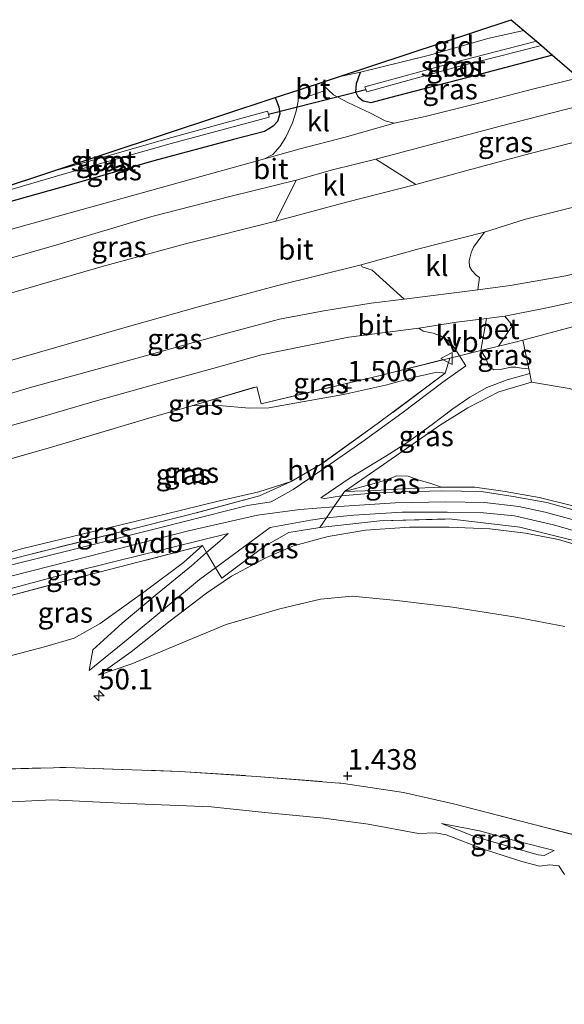
# Model space of a CAD drawing. Units: metres. Extents: x 209999 to 220008, y 501183 to 504728.
# Drawn here: x 210360 to 210427, y 504174 to 504295 of the extents above; entities that cross this region are included whole.
import ezdxf
from ezdxf.enums import TextEntityAlignment as Align

# ---------------------------------------------------------------- set-up
doc = ezdxf.new("R2010")
doc.units = ezdxf.units.M
doc.linetypes.add('IE-TERREINAFSCHEIDING', pattern=[10, 8, -2])
doc.layers.get('0').update_dxf_attribs({"lineweight": 25})
for name, color, linetype, lineweight in [('B-ME-AM-KILOMETR-S-B1', 7, 'Continuous', 18), ('B-ME-GW-KRUINLIJN-L-B1', 93, 'Continuous', 18), ('B-ME-GW-TEENLIJN-L-B1', 93, 'Continuous', 18), ('B-ME-IE-GRASLAND-GV-B6', 93, 'Continuous', 18), ('B-ME-IE-GRONDWERKLIJN-GROND_INGERICHT-GV-B6', 253, 'Continuous', 18), ('B-ME-IE-TERREINAFSCHEIDING-DOORGANG-L-B1', 8, 'IE-TERREINAFSCHEIDING-KUNSTMATIG-OPEN', 18), ('B-ME-IE-TERREINAFSCHEIDING-RASTERHEKWERK-L-B1', 8, 'IE-TERREINAFSCHEIDING', 18), ('B-ME-OB-WATERLIJN-L-B1', 133, 'OB-WATERLIJN', 18), ('B-ME-OG-WATER-GV-B6', 153, 'Continuous', 18), ('B-ME-VH-VERH_SOORT-BETON-OVERIG-GV-B6', 8, 'IE-TERREINAFSCHEIDING-NATUURLIJK-HOUTWAL', 18), ('B-ME-VH-VERH_SOORT-BITUMEN-GV-B6', 8, 'IE-TERREINAFSCHEIDING-NATUURLIJK-HOUTWAL', 18), ('B-ME-VH-VERH_SOORT-HALF_VERHARDING-GV-B6', 8, 'IE-TERREINAFSCHEIDING-NATUURLIJK-HOUTWAL', 18), ('B-ME-VH-VERH_SOORT-KLINKERS-GV-B6', 8, 'IE-TERREINAFSCHEIDING-NATUURLIJK-HOUTWAL', 18), ('B-ME-VW-MEUBILAIR_WEGMEUBILAIR-VERKEERSBORD-S-B1', 8, 'Continuous', 18)]:
    doc.layers.add(name, color=color, linetype=linetype, lineweight=lineweight)
for name, color, linetype in [('B-ME-GW-HOOGTEPUNT-S-B1', 10, 'Continuous'), ('B-ME-GW-INSTEEKWATERGANG-L-B1', 10, 'Continuous'), ('B-ME-KG-KADASTRAAL-OPNAMEDTMGRENS-L-B1', 10, 'Continuous'), ('B-ME-KW-DUIKER-L-B1', 10, 'Continuous')]:
    doc.layers.add(name, color=color, linetype=linetype)
doc.styles.add('NLCS-ISO', font='NLCS-ISO.TTF')
doc.linetypes.add('IE-TERREINAFSCHEIDING-KUNSTMATIG-OPEN', pattern='A,7,-1.5,[67,NLCS.SHX,S=0.75,R=0,X=0,Y=0],-1.5', length=10)
doc.linetypes.add('IE-TERREINAFSCHEIDING-NATUURLIJK-HOUTWAL', pattern='A,7,-1.5,[67,NLCS.SHX,S=0.75,R=45,X=0,Y=0],-1.5,7,-1.5,[70,NLCS.SHX,S=0.75,R=0,X=0,Y=0],-1.5', length=20)
doc.linetypes.add('OB-WATERLIJN', pattern='A,10,[32,NLCS.SHX,S=2,R=0,X=0,Y=0],-12', length=22)

# ---------------------------------------------------------------- blocks, each defined once
blk = doc.blocks.new('hecto')
for p, q in [((0, 0.625), (-0.625, 0)), ((0, -0.625), (0, 0.625)), ((-0.625, 0), (0.625, 0)), ((0.625, 0), (0, -0.625))]:
    blk.add_line(p, q)
blk = doc.blocks.new('hoogtepunt')
for p, q in [((-0.5, 0), (0.5, 0)), ((0, 0.5), (0, -0.5))]:
    blk.add_line(p, q)
blk = doc.blocks.new('verkeersbord')
for p, q in [((0, 0.75), (-0.75, -0.625)), ((0.75, -0.625), (0, 0.75)), ((-0.75, -0.625), (0.75, -0.625))]:
    blk.add_line(p, q)

msp = doc.modelspace()

# ---------------------------------------------------------------- linework, layer by layer
at = {"layer": 'B-ME-GW-INSTEEKWATERGANG-L-B1'}
for points in [[(210425.064, 504290.197, 1.539), (210415.649, 504287.702, 1.531), (210405.134, 504284.976, 1.582), (210402.854, 504284.365, 1.548), (210401.937, 504284.55, 1.531), (210401.357, 504285.005, 1.514), (210401.025, 504285.638, 1.506), (210401.122, 504286.703, 1.506), (210401.607, 504288.116, 1.598)], [(210391.16, 504284.982, 1.497), (210391.628, 504283.857, 1.455), (210391.739, 504283.003, 1.472), (210391.456, 504282.055, 1.489), (210390.9, 504281.486, 1.514), (210389.863, 504280.858, 1.531), (210386.062, 504279.853, 1.539), (210376.331, 504277.255, 1.472), (210367.088, 504274.619, 1.489), (210355.91, 504271.467, 1.472), (210348.902, 504269.442, 1.379)]]:
    msp.add_polyline3d(points, dxfattribs=at)
at = {"layer": 'B-ME-GW-KRUINLIJN-L-B1'}
for points in [[(210411.492, 504237.333, 4.079), (210410.089, 504237.819, 4.062), (210408.773, 504238.168, 4.053), (210407.436, 504238.655, 3.96), (210406.052, 504238.715, 3.935), (210404.672, 504238.177, 3.927), (210402.974, 504237.703, 3.91), (210399.628, 504236.786, 3.927)], [(210393.137, 504238.013, 3.976), (210389.173, 504236.747, 3.968), (210384.338, 504235.641, 3.959), (210377.688, 504234.012, 3.942), (210368.726, 504231.834, 3.951), (210360.286, 504229.809, 3.959), (210347.904, 504226.372, 4.051)], [(210398.345, 504234.905, 3.982), (210405.82, 504235.39, 4.083), (210412.015, 504235.518, 4.167), (210416.747, 504235.452, 4.184), (210420.966, 504234.958, 4.277), (210424.2, 504234.259, 4.319), (210430.793, 504232.482, 4.328), (210438.064, 504230.091, 4.387), (210447.423, 504226.569, 4.404), (210455.423, 504223.231, 4.379), (210462.415, 504219.838, 4.387), (210468.951, 504216.181, 4.362), (210474.813, 504212.428, 4.345), (210483.445, 504206.989, 4.328), (210491.188, 504202.056, 4.387), (210500.464, 504196.129, 4.395), (210508.3, 504191.269, 4.429), (210516.511, 504186.36, 4.387), (210519.801, 504184.313, 4.404), (210523.929, 504182.204, 4.36)], [(210347.941, 504223.485, 3.97), (210356.858, 504225.941, 4.004), (210368.272, 504228.817, 4.013), (210380.554, 504231.953, 4.029), (210388.995, 504233.877, 4.08), (210394.174, 504234.589, 4.097), (210398.345, 504234.905, 3.982)], [(210369.531, 504214.3, 2.031), (210373.554, 504217.152, 2.513), (210378.303, 504220.977, 3.23), (210382.76, 504224.357, 3.627), (210385.833, 504226.434, 3.931), (210390.088, 504228.689, 4.092), (210393.409, 504230.125, 4.126), (210397.648, 504231.262, 4.058), (210402.216, 504232.072, 4.041), (210407.585, 504232.409, 4.033), (210412.423, 504232.44, 4.05), (210417.405, 504232.235, 4.142), (210421.772, 504231.704, 4.252), (210425.797, 504230.922, 4.244), (210430.982, 504229.344, 4.218), (210437.351, 504227.071, 4.235), (210444.797, 504224.461, 4.294), (210450.57, 504221.992, 4.303), (210456.63, 504219.077, 4.286), (210463.188, 504215.713, 4.235), (210470.967, 504211.358, 4.244), (210483.185, 504204.412, 4.261)], [(210411.51, 504196.163, 0.748), (210415.434, 504194.597, 0.664), (210419.151, 504193.514, 0.579), (210423.31, 504192.33, 0.689), (210424.053, 504192.249, 0.689), (210425.281, 504192.855, 0.723)]]:
    msp.add_polyline3d(points, dxfattribs=at)
at = {"layer": 'B-ME-GW-TEENLIJN-L-B1'}
for points in [[(210380.984, 504247.257, 1.477), (210384.274, 504247.29, 1.434), (210387.966, 504246.991, 1.51), (210390.383, 504247.021, 1.561), (210393.575, 504247.579, 1.561), (210399.509, 504248.665, 1.561), (210404.668, 504249.802, 1.527), (210408.416, 504250.816, 1.527), (210410.938, 504251.385, 1.612), (210411.942, 504251.255, 1.62)], [(210422.531, 504250.165, 1.461), (210427.112, 504249.396, 1.275), (210431.893, 504248.078, 1.216), (210437.671, 504245.943, 1.275), (210444.666, 504242.825, 1.317), (210456.114, 504238.424, 1.334), (210466.378, 504234.15, 1.309), (210474.737, 504230.351, 1.241), (210482.832, 504225.758, 1.275), (210489.972, 504221.407, 1.419), (210497.509, 504216.413, 1.469), (210505.212, 504211.285, 1.452), (210511.785, 504207.298, 1.444), (210517.026, 504204.372, 1.545), (210522.684, 504201.55, 1.545), (210528.155, 504199.365, 1.486)], [(210382.265, 504230.186, 3.992), (210379.968, 504228.093, 3.68), (210375.277, 504224.569, 3.071), (210369.751, 504220.647, 2.565), (210366.567, 504218.857, 2.328), (210362.948, 504217.789, 2.134), (210358.474, 504216.61, 2.109), (210353.642, 504215.21, 2.159), (210348.717, 504213.766, 2.083)], [(210426.611, 504220.256, 1.964), (210420.579, 504221.412, 1.964), (210412.839, 504222.62, 1.964), (210406.036, 504223.444, 2.048), (210400.593, 504223.983, 2.04), (210396.724, 504223.622, 2.014), (210391.729, 504222.428, 2.099), (210385.172, 504220.496, 2.048), (210379.581, 504218.185, 2.057), (210373.634, 504215.701, 2.09), (210369.531, 504214.3, 2.031)], [(210425.281, 504192.855, 0.723), (210420.779, 504194.015, 0.773), (210416.144, 504195.248, 0.849), (210411.51, 504196.163, 0.748)]]:
    msp.add_polyline3d(points, dxfattribs=at)
at = {"layer": 'B-ME-IE-GRASLAND-GV-B6'}
for points in [[(210425.064, 504290.197, 1.539), (210415.649, 504287.702, 1.531), (210405.134, 504284.976, 1.582), (210402.854, 504284.365, 1.548), (210401.937, 504284.55, 1.531), (210401.357, 504285.005, 1.514), (210401.025, 504285.638, 1.506), (210401.122, 504286.703, 1.506), (210401.607, 504288.116, 1.598), (210410.019, 504290.185, 1.472), (210417.349, 504292.245, 1.472), (210421.577, 504293.195, 1.472), (210423.107, 504291.88, -0.014), (210413.169, 504289.323, -0.014), (210402.148, 504286.301, -0.014), (210402.261, 504286, -0.014), (210402.373, 504285.698, -0.014), (210413.123, 504288.668, -0.014), (210423.72, 504291.353, -0.014), (210425.064, 504290.197, 1.539)], [(210428.31, 504287.406, 1.629), (210422.816, 504286.046, 1.637), (210416.521, 504284.441, 1.629), (210409.505, 504282.664, 1.637), (210405.736, 504281.864, 1.629), (210404.624, 504282.164, 1.62), (210402.806, 504283.083, 1.578), (210400.064, 504284.385, 1.57), (210398.282, 504285.314, 1.57), (210397.017, 504286.515, 1.586), (210396.826, 504286.854, 1.578), (210398.898, 504287.539, 1.691), (210401.607, 504288.116, 1.598), (210401.122, 504286.703, 1.506), (210401.025, 504285.638, 1.506), (210401.357, 504285.005, 1.514), (210401.937, 504284.55, 1.531), (210402.854, 504284.365, 1.548), (210405.134, 504284.976, 1.582), (210415.649, 504287.702, 1.531), (210425.064, 504290.197, 1.539), (210428.31, 504287.406, 1.629)], [(210355.91, 504271.467, 1.472), (210367.088, 504274.619, 1.489), (210376.331, 504277.255, 1.472), (210386.062, 504279.853, 1.539), (210389.863, 504280.858, 1.531), (210390.9, 504281.486, 1.514), (210391.456, 504282.055, 1.489), (210391.739, 504283.003, 1.472), (210391.628, 504283.857, 1.455), (210391.16, 504284.982, 1.497), (210393.957, 504285.906, 1.578), (210394.061, 504285.584, 1.603), (210393.972, 504284.548, 1.612), (210393.723, 504283.335, 1.62), (210393.278, 504281.912, 1.629), (210392.452, 504280.167, 1.637), (210391.772, 504279.042, 1.646), (210390.87, 504278.025, 1.637), (210389.855, 504277.486, 1.654), (210387.671, 504276.87, 1.654), (210382.06, 504275.325, 1.654), (210374.314, 504273.185, 1.637), (210366.838, 504271.086, 1.646), (210359.079, 504268.923, 1.62)], [(210348.561, 504270.728, -0.014), (210365.817, 504275.801, -0.014), (210378.426, 504279.356, -0.014), (210390.438, 504282.578, -0.014), (210390.335, 504282.951, -0.014), (210390.232, 504283.324, -0.014), (210378.081, 504279.966, -0.014), (210369.025, 504277.362, -0.014), (210363.707, 504275.909, -0.014), (210391.16, 504284.982, 1.497), (210391.628, 504283.857, 1.455), (210391.739, 504283.003, 1.472), (210391.456, 504282.055, 1.489), (210390.9, 504281.486, 1.514), (210389.863, 504280.858, 1.531), (210386.062, 504279.853, 1.539), (210376.331, 504277.255, 1.472), (210367.088, 504274.619, 1.489), (210355.91, 504271.467, 1.472), (210348.902, 504269.442, 1.379), (210348.561, 504270.728, -0.014)], [(210435.233, 504281.454, 1.907), (210422.361, 504278.139, 1.907), (210414.613, 504276.078, 1.924), (210408.376, 504274.344, 1.924), (210403.456, 504277.457, 1.781), (210418.848, 504281.52, 1.646), (210431.393, 504284.756, 1.679), (210435.233, 504281.454, 1.907)], [(210350.781, 504263.047, 1.553), (210364.459, 504266.953, 1.738), (210376.055, 504270.447, 1.73), (210385.797, 504272.92, 1.738), (210393.733, 504274.9, 1.781), (210391.23, 504269.882, 1.89), (210380.206, 504267.112, 1.841), (210370.004, 504264.316, 1.782), (210359.339, 504261.24, 1.791), (210350.37, 504258.59, 1.748), (210350.781, 504263.047, 1.553)], [(210452.201, 504269.359, 1.36), (210447.375, 504268.173, 1.409), (210440.664, 504266.5, 1.443), (210433.57, 504264.835, 1.46), (210426.721, 504263.175, 1.477), (210419.909, 504261.992, 1.519), (210415.935, 504261.48, 1.522), (210416.145, 504262.954, 1.553), (210415.76, 504263.255, 1.57), (210415.233, 504263.814, 1.586), (210414.93, 504264.302, 1.603), (210414.883, 504265.01, 1.62), (210415.125, 504265.99, 1.654), (210415.414, 504266.704, 1.671), (210416.776, 504268.535, 1.73), (210421.78, 504270.123, 1.722), (210431.23, 504272.479, 1.73), (210442.573, 504275.143, 1.798), (210448.542, 504270.011, 1.384), (210452.201, 504269.359, 1.36)], [(210467.667, 504266.605, 1.375), (210455.466, 504263.838, 1.375), (210443.971, 504261.128, 1.375), (210432.698, 504258.322, 1.367), (210421.459, 504255.303, 1.452), (210420.516, 504255.049, 1.46), (210418.49, 504254.558, 1.487), (210420.206, 504257.089, 1.519), (210419.243, 504258.245, 1.544), (210424.38, 504259.282, 1.578), (210431.533, 504260.818, 1.536), (210450.234, 504265.17, 1.451), (210461.042, 504267.784, 1.434), (210467.667, 504266.605, 1.375)], [(210350.952, 504250.575, 1.613), (210359.947, 504253.144, 1.705), (210372.35, 504256.752, 1.73), (210381.906, 504259.431, 1.738), (210391.323, 504261.962, 1.747), (210401.687, 504264.54, 1.738), (210401.798, 504264.263, 1.688), (210403.044, 504263.852, 1.663), (210406.932, 504260.321, 1.528), (210402.906, 504259.83, 1.553), (210397.1, 504258.905, 1.545), (210391.708, 504257.887, 1.536), (210384.827, 504256.05, 1.553), (210374.118, 504253.059, 1.536), (210361.076, 504249.466, 1.511), (210350.841, 504246.368, 1.401), (210350.952, 504250.575, 1.613)], [(210351.031, 504242.672, 1.35), (210361.055, 504245.47, 1.443), (210369.154, 504247.837, 1.46), (210376.861, 504250.008, 1.51), (210383.545, 504251.838, 1.502), (210389.48, 504253.527, 1.527), (210394.701, 504254.584, 1.553), (210400.156, 504255.67, 1.527), (210408.746, 504256.786, 1.536), (210409.245, 504256.388, 1.511), (210410.482, 504256.15, 1.477), (210411.369, 504255.847, 1.503), (210412.308, 504255.272, 1.519), (210412.969, 504254.539, 1.545), (210413.693, 504253.395, 1.553), (210412.511, 504253.109, 1.569), (210403.83, 504250.946, 1.477), (210389.446, 504247.518, 1.578), (210388.903, 504249.609, 1.561), (210380.984, 504247.257, 1.477), (210375.419, 504245.662, 1.384), (210363.674, 504242.182, 1.358), (210349.164, 504238.061, 1.358), (210351.031, 504242.672, 1.35)], [(210421.459, 504255.303, 1.452), (210422.194, 504251.779, 1.458), (210421.294, 504251.89, 1.39), (210420.594, 504251.998, 1.416), (210419.99, 504251.999, 1.433), (210418.726, 504251.724, 1.475), (210417.917, 504251.688, 1.492), (210417.304, 504252.09, 1.492), (210416.943, 504253.084, 1.492), (210416.335, 504254.036, 1.517), (210418.49, 504254.558, 1.487), (210420.516, 504255.049, 1.46), (210421.459, 504255.303, 1.452)], [(210347.378, 504225.484, 4.026), (210359.849, 504228.755, 3.985), (210372.43, 504231.888, 3.951), (210380.706, 504233.97, 3.968), (210389.25, 504236.271, 3.976), (210393.137, 504238.013, 3.976), (210396.719, 504240.093, 3.681), (210403.643, 504245.049, 2.676), (210411.942, 504251.255, 1.62), (210412.511, 504253.109, 1.569), (210413.693, 504253.395, 1.553), (210414.469, 504252.169, 1.605), (210411.65, 504250.151, 1.74), (210406.671, 504246.391, 2.289), (210401.751, 504242.832, 2.965), (210396.943, 504239.476, 3.64), (210393.377, 504237.024, 4.003), (210390.673, 504235.509, 4.003), (210387.768, 504235.061, 4.012), (210377.522, 504232.442, 3.936), (210364.316, 504229.144, 3.953), (210356.134, 504227.135, 3.953), (210347.48, 504224.791, 3.953), (210347.378, 504225.484, 4.026)], [(210380.984, 504247.257, 1.477), (210388.903, 504249.609, 1.561), (210389.446, 504247.518, 1.578), (210403.83, 504250.946, 1.477), (210412.511, 504253.109, 1.569), (210411.942, 504251.255, 1.62), (210410.938, 504251.385, 1.612), (210408.416, 504250.816, 1.527), (210404.668, 504249.802, 1.527), (210399.509, 504248.665, 1.561), (210393.575, 504247.579, 1.561), (210390.383, 504247.021, 1.561), (210387.966, 504246.991, 1.51), (210384.274, 504247.29, 1.434), (210380.984, 504247.257, 1.477)], [(210349.164, 504238.061, 1.358), (210363.674, 504242.182, 1.358), (210375.419, 504245.662, 1.384), (210380.984, 504247.257, 1.477), (210384.274, 504247.29, 1.434), (210387.966, 504246.991, 1.51), (210390.383, 504247.021, 1.561), (210393.575, 504247.579, 1.561), (210399.509, 504248.665, 1.561), (210404.668, 504249.802, 1.527), (210408.416, 504250.816, 1.527), (210410.938, 504251.385, 1.612), (210411.942, 504251.255, 1.62), (210403.643, 504245.049, 2.676), (210396.719, 504240.093, 3.681), (210393.137, 504238.013, 3.976), (210389.173, 504236.747, 3.968), (210384.338, 504235.641, 3.959), (210377.688, 504234.012, 3.942), (210368.726, 504231.834, 3.951), (210360.286, 504229.809, 3.959), (210347.904, 504226.372, 4.051), (210349.164, 504238.061, 1.358)], [(210399.27, 504236.262, 3.942), (210397.235, 504235.941, 4.026), (210396.737, 504236.015, 4.035), (210400.315, 504238.478, 3.57), (210404.692, 504241.127, 2.979), (210407.393, 504242.834, 2.591), (210410.35, 504244.965, 2.185), (210412.895, 504246.883, 1.907), (210414.991, 504248.317, 1.772), (210417.067, 504249.495, 1.603), (210419.538, 504250.437, 1.493), (210422.311, 504251.22, 1.459), (210422.531, 504250.165, 1.461), (210418.503, 504248.967, 1.749), (210414.736, 504247.016, 2.086), (210411.276, 504244.852, 2.255), (210404.937, 504240.457, 3.108), (210399.628, 504236.786, 3.927), (210399.27, 504236.262, 3.942)], [(210427.403, 504235.056, 4.323), (210423.468, 504236.067, 4.34), (210419.291, 504236.804, 4.256), (210415.563, 504237.32, 4.171), (210411.492, 504237.333, 4.079), (210410.089, 504237.819, 4.062), (210408.773, 504238.168, 4.053), (210407.436, 504238.655, 3.96), (210406.052, 504238.715, 3.935), (210404.672, 504238.177, 3.927), (210402.974, 504237.703, 3.91), (210399.628, 504236.786, 3.927), (210404.937, 504240.457, 3.108), (210411.276, 504244.852, 2.255), (210414.736, 504247.016, 2.086), (210418.503, 504248.967, 1.749), (210422.531, 504250.165, 1.461), (210427.112, 504249.396, 1.275)], [(210403.423, 504236.914, 4.003), (210399.628, 504236.786, 3.927), (210402.974, 504237.703, 3.91), (210404.672, 504238.177, 3.927), (210406.052, 504238.715, 3.935), (210407.436, 504238.655, 3.96), (210408.773, 504238.168, 4.053), (210410.089, 504237.819, 4.062), (210411.492, 504237.333, 4.079), (210407.489, 504237.146, 4.079), (210403.423, 504236.914, 4.003)], [(210347.904, 504226.372, 4.051), (210360.286, 504229.809, 3.959), (210368.726, 504231.834, 3.951), (210377.688, 504234.012, 3.942), (210384.338, 504235.641, 3.959), (210389.173, 504236.747, 3.968), (210393.137, 504238.013, 3.976), (210389.25, 504236.271, 3.976), (210380.706, 504233.97, 3.968), (210372.43, 504231.888, 3.951), (210359.849, 504228.755, 3.985), (210347.378, 504225.484, 4.026), (210347.904, 504226.372, 4.051)], [(210430.401, 504233.757, 4.356), (210424.377, 504235.432, 4.204), (210420.277, 504236.158, 4.187), (210416.353, 504236.804, 4.153), (210411.567, 504236.867, 4.136), (210403.998, 504236.649, 4.018), (210399.27, 504236.262, 3.942), (210399.628, 504236.786, 3.927), (210403.423, 504236.914, 4.003), (210407.489, 504237.146, 4.079), (210411.492, 504237.333, 4.079), (210415.563, 504237.32, 4.171), (210419.291, 504236.804, 4.256), (210423.468, 504236.067, 4.34), (210427.403, 504235.056, 4.323)], [(210429.327, 504230.387, 4.223), (210421.068, 504232.412, 4.189), (210412.463, 504233.431, 4.079), (210403.956, 504233.208, 4.012), (210396.637, 504232.398, 4.054), (210397.42, 504233.547, 4.021), (210400.788, 504233.904, 4.06), (210406.696, 504234.25, 4.018), (210412.179, 504234.27, 4.212), (210416.652, 504234.164, 4.237), (210420.436, 504233.801, 4.288), (210425.204, 504232.711, 4.288), (210430.583, 504231.171, 4.313)], [(210358.474, 504216.61, 2.109), (210362.948, 504217.789, 2.134), (210366.567, 504218.857, 2.328), (210369.751, 504220.647, 2.565), (210375.277, 504224.569, 3.071), (210379.968, 504228.093, 3.68), (210382.265, 504230.186, 3.992), (210382.781, 504229.311, 3.964), (210380.938, 504227.687, 3.739), (210376.743, 504224.281, 3.249), (210372.435, 504220.672, 2.599), (210368.858, 504217.414, 2.185), (210368.397, 504214.885, 2.076), (210373.161, 504218.758, 2.599), (210377.797, 504222.595, 3.207), (210381.915, 504226.022, 3.672), (210383.872, 504227.462, 3.906), (210384.634, 504226.171, 3.865), (210389.823, 504230.075, 4.127), (210392.817, 504231.773, 4.093), (210396.637, 504232.398, 4.054), (210403.956, 504233.208, 4.012), (210412.463, 504233.431, 4.079), (210421.068, 504232.412, 4.189), (210429.327, 504230.387, 4.223)], [(210396.637, 504232.398, 4.054), (210392.817, 504231.773, 4.093), (210389.823, 504230.075, 4.127), (210384.634, 504226.171, 3.865), (210383.872, 504227.462, 3.906), (210386.665, 504229.518, 4.018), (210390.545, 504232.39, 4.102), (210395.464, 504233.277, 4.094), (210397.42, 504233.547, 4.021), (210396.637, 504232.398, 4.054)], [(210347.621, 504221.923, 3.97), (210357.656, 504224.595, 4.001), (210366.436, 504226.938, 3.984), (210375.194, 504229.102, 4.009), (210385.424, 504231.639, 3.984), (210384.372, 504230.713, 3.993), (210382.781, 504229.311, 3.964), (210382.265, 504230.186, 3.992), (210365.689, 504225.885, 4), (210357.275, 504223.667, 4), (210348.993, 504221.465, 4), (210347.621, 504221.923, 3.97)], [(210430.982, 504229.344, 4.218), (210425.797, 504230.922, 4.244), (210421.772, 504231.704, 4.252), (210417.405, 504232.235, 4.142), (210412.423, 504232.44, 4.05), (210407.585, 504232.409, 4.033), (210402.216, 504232.072, 4.041), (210397.648, 504231.262, 4.058), (210393.409, 504230.125, 4.126), (210390.088, 504228.689, 4.092), (210385.833, 504226.434, 3.931), (210382.76, 504224.357, 3.627), (210378.303, 504220.977, 3.23), (210373.554, 504217.152, 2.513), (210369.531, 504214.3, 2.031), (210373.634, 504215.701, 2.09), (210379.581, 504218.185, 2.057), (210385.172, 504220.496, 2.048), (210391.729, 504222.428, 2.099), (210396.724, 504223.622, 2.014), (210400.593, 504223.983, 2.04), (210406.036, 504223.444, 2.048), (210412.839, 504222.62, 1.964), (210420.579, 504221.412, 1.964), (210426.611, 504220.256, 1.964)], [(210426.611, 504220.256, 1.964), (210420.579, 504221.412, 1.964), (210412.839, 504222.62, 1.964), (210406.036, 504223.444, 2.048), (210400.593, 504223.983, 2.04), (210396.724, 504223.622, 2.014), (210391.729, 504222.428, 2.099), (210385.172, 504220.496, 2.048), (210379.581, 504218.185, 2.057), (210373.634, 504215.701, 2.09), (210369.531, 504214.3, 2.031), (210373.554, 504217.152, 2.513), (210378.303, 504220.977, 3.23), (210382.76, 504224.357, 3.627), (210385.833, 504226.434, 3.931), (210390.088, 504228.689, 4.092), (210393.409, 504230.125, 4.126), (210397.648, 504231.262, 4.058), (210402.216, 504232.072, 4.041), (210407.585, 504232.409, 4.033), (210412.423, 504232.44, 4.05), (210417.405, 504232.235, 4.142), (210421.772, 504231.704, 4.252), (210425.797, 504230.922, 4.244), (210430.982, 504229.344, 4.218)], [(210348.993, 504221.465, 4), (210357.275, 504223.667, 4), (210365.689, 504225.885, 4), (210382.265, 504230.186, 3.992), (210379.968, 504228.093, 3.68), (210375.277, 504224.569, 3.071), (210369.751, 504220.647, 2.565), (210366.567, 504218.857, 2.328), (210362.948, 504217.789, 2.134), (210358.474, 504216.61, 2.109), (210353.642, 504215.21, 2.159), (210348.717, 504213.766, 2.083), (210348.993, 504221.465, 4)], [(210535.969, 504153.595, 1.457), (210526.428, 504158.555, 1.448), (210515.129, 504164.09, 1.457), (210504.976, 504169.022, 1.482), (210492.329, 504174.64, 1.533), (210481.716, 504178.759, 1.676), (210474.95, 504181.219, 1.583), (210457.538, 504186.599, 1.55), (210445.065, 504190.019, 1.558), (210433.473, 504193.268, 1.457), (210422.79, 504196.052, 1.49), (210412.977, 504198.563, 1.507), (210406.838, 504199.951, 1.448), (210399.518, 504201.072, 1.406), (210388.89, 504201.927, 1.414), (210379.51, 504202.533, 1.321), (210365.539, 504203.023, 1.389), (210354.822, 504202.742, 1.431), (210347.473, 504202.154, 1.431), (210348.717, 504213.766, 2.083)], [(210347.473, 504202.154, 1.431), (210354.822, 504202.742, 1.431), (210365.539, 504203.023, 1.389), (210379.51, 504202.533, 1.321), (210388.89, 504201.927, 1.414), (210399.518, 504201.072, 1.406), (210406.838, 504199.951, 1.448), (210412.977, 504198.563, 1.507), (210422.79, 504196.052, 1.49), (210433.473, 504193.268, 1.457), (210445.065, 504190.019, 1.558), (210457.538, 504186.599, 1.55), (210474.95, 504181.219, 1.583), (210481.716, 504178.759, 1.676), (210492.329, 504174.64, 1.533), (210504.976, 504169.022, 1.482), (210515.129, 504164.09, 1.457), (210526.428, 504158.555, 1.448), (210535.969, 504153.595, 1.457)], [(210426.539, 504189.93, -0.25), (210425.84, 504190.959, -0.25), (210424.758, 504191.086, -0.25), (210423.512, 504190.93, -0.25), (210421.343, 504191.52, -0.25), (210416.786, 504192.994, -0.25), (210412.083, 504194.78, -0.25), (210410.774, 504195.009, -0.25), (210408.7, 504194.914, -0.25), (210402.554, 504196.057, -0.25), (210397.128, 504196.816, -0.25), (210389.882, 504197.503, -0.25), (210383.335, 504198.206, -0.25), (210372.219, 504198.633, -0.25), (210363.887, 504199.035, -0.25), (210356.389, 504198.676, -0.25), (210347.556, 504198.183, -0.25), (210347.473, 504202.154, 1.431)], [(210425.281, 504192.855, 0.723), (210420.779, 504194.015, 0.773), (210416.144, 504195.248, 0.849), (210411.51, 504196.163, 0.748), (210415.434, 504194.597, 0.664), (210419.151, 504193.514, 0.579), (210423.31, 504192.33, 0.689), (210424.053, 504192.249, 0.689), (210425.281, 504192.855, 0.723)], [(210425.281, 504192.855, 0.723), (210424.053, 504192.249, 0.689), (210423.31, 504192.33, 0.689), (210419.151, 504193.514, 0.579), (210415.434, 504194.597, 0.664), (210411.51, 504196.163, 0.748), (210416.144, 504195.248, 0.849), (210420.779, 504194.015, 0.773), (210425.281, 504192.855, 0.723)]]:
    msp.add_polyline3d(points, dxfattribs=at)
at = {"layer": 'B-ME-IE-GRONDWERKLIJN-GROND_INGERICHT-GV-B6'}
for points in [[(210421.577, 504293.195, 1.472), (210417.349, 504292.245, 1.472), (210410.019, 504290.185, 1.472), (210401.607, 504288.116, 1.598), (210398.898, 504287.539, 1.691), (210420.032, 504294.523, 1.37), (210421.577, 504293.195, 1.472)], [(210427.112, 504249.396, 1.275), (210422.531, 504250.165, 1.461), (210422.311, 504251.22, 1.459), (210422.194, 504251.779, 1.458), (210421.459, 504255.303, 1.452), (210432.698, 504258.322, 1.367)]]:
    msp.add_polyline3d(points, dxfattribs=at)
at = {"layer": 'B-ME-IE-TERREINAFSCHEIDING-DOORGANG-L-B1'}
for p, q in [((210416.335, 504254.036, 1.517), (210418.49, 504254.558, 1.487)), ((210418.49, 504254.558, 1.487), (210420.516, 504255.049, 1.46)), ((210421.459, 504255.303, 1.452), (210422.194, 504251.779, 1.458)), ((210412.511, 504253.109, 1.569), (210413.693, 504253.395, 1.553)), ((210413.693, 504253.395, 1.553), (210416.335, 504254.036, 1.517)), ((210422.194, 504251.779, 1.458), (210422.311, 504251.22, 1.459)), ((210422.311, 504251.22, 1.459), (210422.531, 504250.165, 1.461)), ((210382.265, 504230.186, 3.992), (210382.781, 504229.311, 3.964)), ((210382.781, 504229.311, 3.964), (210383.872, 504227.462, 3.906)), ((210383.872, 504227.462, 3.906), (210384.634, 504226.171, 3.865))]:
    msp.add_line(p, q, dxfattribs=at)
at = {"layer": 'B-ME-IE-TERREINAFSCHEIDING-RASTERHEKWERK-L-B1'}
for p, q in [((210398.898, 504287.539, 1.691), (210401.607, 504288.116, 1.598)), ((210420.516, 504255.049, 1.46), (210421.459, 504255.303, 1.452)), ((210412.511, 504253.109, 1.569), (210411.942, 504251.255, 1.62)), ((210399.27, 504236.262, 3.942), (210399.628, 504236.786, 3.927)), ((210398.345, 504234.905, 3.982), (210399.27, 504236.262, 3.942)), ((210397.42, 504233.547, 4.021), (210398.345, 504234.905, 3.982)), ((210396.637, 504232.398, 4.054), (210397.42, 504233.547, 4.021))]:
    msp.add_line(p, q, dxfattribs=at)
for points in [[(210401.607, 504288.116, 1.598), (210410.019, 504290.185, 1.472), (210417.349, 504292.245, 1.472), (210421.577, 504293.195, 1.472)], [(210421.459, 504255.303, 1.452), (210432.698, 504258.322, 1.367), (210443.971, 504261.128, 1.375), (210455.466, 504263.838, 1.375), (210467.667, 504266.605, 1.375)], [(210380.984, 504247.257, 1.477), (210388.903, 504249.609, 1.561), (210389.446, 504247.518, 1.578), (210403.83, 504250.946, 1.477), (210412.511, 504253.109, 1.569)], [(210411.942, 504251.255, 1.62), (210403.643, 504245.049, 2.676), (210396.719, 504240.093, 3.681), (210393.137, 504238.013, 3.976)], [(210399.628, 504236.786, 3.927), (210404.937, 504240.457, 3.108), (210411.276, 504244.852, 2.255), (210414.736, 504247.016, 2.086), (210418.503, 504248.967, 1.749), (210422.531, 504250.165, 1.461)], [(210349.164, 504238.061, 1.358), (210363.674, 504242.182, 1.358), (210375.419, 504245.662, 1.384), (210380.984, 504247.257, 1.477)], [(210393.137, 504238.013, 3.976), (210389.25, 504236.271, 3.976), (210380.706, 504233.97, 3.968), (210372.43, 504231.888, 3.951), (210359.849, 504228.755, 3.985), (210347.378, 504225.484, 4.026)], [(210411.492, 504237.333, 4.079), (210407.489, 504237.146, 4.079), (210403.423, 504236.914, 4.003), (210399.628, 504236.786, 3.927)], [(210527.889, 504182.591, 4.332), (210523.968, 504184.104, 4.374), (210520.516, 504185.903, 4.383), (210513.862, 504189.817, 4.374), (210506.975, 504194.089, 4.357), (210500.277, 504198.316, 4.366), (210489.819, 504204.848, 4.323), (210482.807, 504209.361, 4.264), (210472.395, 504215.98, 4.315), (210465.401, 504220.36, 4.323), (210461.819, 504222.201, 4.323), (210458.028, 504224.149, 4.323), (210454.361, 504225.708, 4.357), (210450.577, 504227.22, 4.332), (210446.765, 504228.774, 4.332), (210442.808, 504230.277, 4.34), (210438.887, 504231.675, 4.307), (210434.851, 504232.949, 4.34), (210431.291, 504233.922, 4.34), (210427.403, 504235.056, 4.323), (210423.468, 504236.067, 4.34), (210419.291, 504236.804, 4.256), (210415.563, 504237.32, 4.171), (210411.492, 504237.333, 4.079)], [(210396.637, 504232.398, 4.054), (210403.956, 504233.208, 4.012), (210412.463, 504233.431, 4.079), (210421.068, 504232.412, 4.189), (210429.327, 504230.387, 4.223), (210437.568, 504227.79, 4.274), (210445.638, 504224.879, 4.282), (210453.677, 504221.497, 4.307), (210461.285, 504217.863, 4.333), (210468.608, 504213.586, 4.274), (210475.901, 504208.975, 4.265), (210483.185, 504204.412, 4.261)], [(210384.634, 504226.171, 3.865), (210389.823, 504230.075, 4.127), (210392.817, 504231.773, 4.093), (210396.637, 504232.398, 4.054)], [(210348.993, 504221.465, 4), (210357.275, 504223.667, 4), (210365.689, 504225.885, 4), (210382.265, 504230.186, 3.992)], [(210347.473, 504202.154, 1.431), (210354.822, 504202.742, 1.431), (210365.539, 504203.023, 1.389), (210379.51, 504202.533, 1.321), (210388.89, 504201.927, 1.414), (210399.518, 504201.072, 1.406), (210406.838, 504199.951, 1.448), (210412.977, 504198.563, 1.507), (210422.79, 504196.052, 1.49), (210433.473, 504193.268, 1.457), (210445.065, 504190.019, 1.558), (210457.538, 504186.599, 1.55), (210474.95, 504181.219, 1.583), (210481.716, 504178.759, 1.676), (210492.329, 504174.64, 1.533), (210504.976, 504169.022, 1.482), (210515.129, 504164.09, 1.457), (210526.428, 504158.555, 1.448), (210535.969, 504153.595, 1.457), (210545.679, 504148.423, 1.457), (210551.898, 504145.044, 1.432)]]:
    msp.add_polyline3d(points, dxfattribs=at)
at = {"layer": 'B-ME-KG-KADASTRAAL-OPNAMEDTMGRENS-L-B1'}
for p, q in [((210421.577, 504293.195, 1.472), (210423.107, 504291.88, -0.014)), ((210423.107, 504291.88, -0.014), (210423.72, 504291.353, -0.014)), ((210423.72, 504291.353, -0.014), (210425.064, 504290.197, 1.539)), ((210425.064, 504290.197, 1.539), (210428.31, 504287.406, 1.629)), ((210396.826, 504286.854, 1.578), (210398.898, 504287.539, 1.691)), ((210391.16, 504284.982, 1.497), (210393.957, 504285.906, 1.578)), ((210393.957, 504285.906, 1.578), (210396.826, 504286.854, 1.578)), ((210363.707, 504275.909, -0.014), (210391.16, 504284.982, 1.497)), ((210348.522, 504270.89, -0.014), (210363.707, 504275.909, -0.014))]:
    msp.add_line(p, q, dxfattribs=at)
msp.add_polyline3d([(210398.898, 504287.539, 1.691), (210420.032, 504294.523, 1.37), (210421.577, 504293.195, 1.472)], dxfattribs=at)
at = {"layer": 'B-ME-KW-DUIKER-L-B1'}
msp.add_line((210390.335, 504282.951, -0.014), (210402.261, 504286, -0.014), dxfattribs=at)
at = {"layer": 'B-ME-OB-WATERLIJN-L-B1'}
msp.add_polyline3d([(210347.556, 504198.183, -0.25), (210356.389, 504198.676, -0.25), (210363.887, 504199.035, -0.25), (210372.219, 504198.633, -0.25), (210383.335, 504198.206, -0.25), (210389.882, 504197.503, -0.25), (210397.128, 504196.816, -0.25), (210402.554, 504196.057, -0.25), (210408.7, 504194.914, -0.25), (210410.774, 504195.009, -0.25), (210412.083, 504194.78, -0.25), (210416.786, 504192.994, -0.25), (210421.343, 504191.52, -0.25), (210423.512, 504190.93, -0.25), (210424.758, 504191.086, -0.25), (210425.84, 504190.959, -0.25), (210426.539, 504189.93, -0.25)], dxfattribs=at)
at = {"layer": 'B-ME-OG-WATER-GV-B6'}
for points in [[(210423.72, 504291.353, -0.014), (210413.123, 504288.668, -0.014), (210402.373, 504285.698, -0.014), (210402.261, 504286, -0.014), (210402.148, 504286.301, -0.014), (210413.169, 504289.323, -0.014), (210423.107, 504291.88, -0.014), (210423.72, 504291.353, -0.014)], [(210348.561, 504270.728, -0.014), (210348.522, 504270.89, -0.014), (210363.707, 504275.909, -0.014), (210369.025, 504277.362, -0.014), (210378.081, 504279.966, -0.014), (210390.232, 504283.324, -0.014), (210390.335, 504282.951, -0.014), (210390.438, 504282.578, -0.014), (210378.426, 504279.356, -0.014), (210365.817, 504275.801, -0.014), (210348.561, 504270.728, -0.014)], [(210344.759, 504151.936, -0.25), (210347.556, 504198.183, -0.25), (210356.389, 504198.676, -0.25), (210363.887, 504199.035, -0.25), (210372.219, 504198.633, -0.25), (210383.335, 504198.206, -0.25), (210389.882, 504197.503, -0.25), (210397.128, 504196.816, -0.25), (210402.554, 504196.057, -0.25), (210408.7, 504194.914, -0.25), (210410.774, 504195.009, -0.25), (210412.083, 504194.78, -0.25), (210416.786, 504192.994, -0.25), (210421.343, 504191.52, -0.25), (210423.512, 504190.93, -0.25), (210424.758, 504191.086, -0.25), (210425.84, 504190.959, -0.25), (210426.539, 504189.93, -0.25)]]:
    msp.add_polyline3d(points, dxfattribs=at)
at = {"layer": 'B-ME-VH-VERH_SOORT-BETON-OVERIG-GV-B6'}
msp.add_polyline3d([(210419.243, 504258.245, 1.544), (210420.206, 504257.089, 1.519), (210418.49, 504254.558, 1.487), (210416.335, 504254.036, 1.517), (210416.994, 504257.962, 1.541), (210419.243, 504258.245, 1.544)], dxfattribs=at)
at = {"layer": 'B-ME-VH-VERH_SOORT-BITUMEN-GV-B6'}
for points in [[(210350.705, 504266.332, 1.595), (210359.079, 504268.923, 1.62), (210366.838, 504271.086, 1.646), (210374.314, 504273.185, 1.637), (210382.06, 504275.325, 1.654), (210387.671, 504276.87, 1.654), (210389.855, 504277.486, 1.654), (210394.048, 504278.661, 1.705), (210399.729, 504280.167, 1.722), (210405.026, 504281.656, 1.637), (210405.736, 504281.864, 1.629), (210409.505, 504282.664, 1.637), (210416.521, 504284.441, 1.629), (210422.816, 504286.046, 1.637), (210428.31, 504287.406, 1.629)], [(210396.826, 504286.854, 1.578), (210397.017, 504286.515, 1.586), (210397.27, 504285.845, 1.595), (210394.36, 504284.848, 1.561), (210394.061, 504285.584, 1.603), (210393.957, 504285.906, 1.578), (210396.826, 504286.854, 1.578)], [(210431.393, 504284.756, 1.679), (210418.848, 504281.52, 1.646), (210403.456, 504277.457, 1.781), (210398.156, 504276.135, 1.84), (210393.733, 504274.9, 1.781), (210385.797, 504272.92, 1.738), (210376.055, 504270.447, 1.73), (210364.459, 504266.953, 1.738), (210350.781, 504263.047, 1.553), (210350.705, 504266.332, 1.595)], [(210350.37, 504258.59, 1.748), (210359.339, 504261.24, 1.791), (210370.004, 504264.316, 1.782), (210380.206, 504267.112, 1.841), (210391.23, 504269.882, 1.89), (210399.881, 504272.178, 1.924), (210408.376, 504274.344, 1.924), (210414.613, 504276.078, 1.924), (210422.361, 504278.139, 1.907), (210435.233, 504281.454, 1.907), (210442.573, 504275.143, 1.798), (210431.23, 504272.479, 1.73), (210421.78, 504270.123, 1.722), (210416.776, 504268.535, 1.73), (210408.743, 504266.5, 1.738), (210401.687, 504264.54, 1.738), (210391.323, 504261.962, 1.747), (210381.906, 504259.431, 1.738), (210372.35, 504256.752, 1.73), (210359.947, 504253.144, 1.705), (210350.952, 504250.575, 1.613), (210350.37, 504258.59, 1.748)], [(210350.841, 504246.368, 1.401), (210361.076, 504249.466, 1.511), (210374.118, 504253.059, 1.536), (210384.827, 504256.05, 1.553), (210391.708, 504257.887, 1.536), (210397.1, 504258.905, 1.545), (210402.906, 504259.83, 1.553), (210406.932, 504260.321, 1.528), (210415.935, 504261.48, 1.522), (210419.909, 504261.992, 1.519), (210426.721, 504263.175, 1.477)], [(210431.533, 504260.818, 1.536), (210424.38, 504259.282, 1.578), (210419.243, 504258.245, 1.544), (210416.994, 504257.962, 1.541), (210413.351, 504257.504, 1.536), (210408.746, 504256.786, 1.536), (210400.156, 504255.67, 1.527), (210394.701, 504254.584, 1.553), (210389.48, 504253.527, 1.527), (210383.545, 504251.838, 1.502), (210376.861, 504250.008, 1.51), (210369.154, 504247.837, 1.46), (210361.055, 504245.47, 1.443), (210351.031, 504242.672, 1.35), (210350.841, 504246.368, 1.401)]]:
    msp.add_polyline3d(points, dxfattribs=at)
at = {"layer": 'B-ME-VH-VERH_SOORT-HALF_VERHARDING-GV-B6'}
for points in [[(210356.134, 504227.135, 3.953), (210364.316, 504229.144, 3.953), (210377.522, 504232.442, 3.936), (210387.768, 504235.061, 4.012), (210390.673, 504235.509, 4.003), (210393.377, 504237.024, 4.003), (210396.943, 504239.476, 3.64), (210401.751, 504242.832, 2.965), (210406.671, 504246.391, 2.289), (210411.65, 504250.151, 1.74), (210414.469, 504252.169, 1.605), (210413.693, 504253.395, 1.553), (210416.335, 504254.036, 1.517), (210416.943, 504253.084, 1.492), (210417.304, 504252.09, 1.492), (210417.917, 504251.688, 1.492), (210418.726, 504251.724, 1.475), (210419.99, 504251.999, 1.433), (210420.594, 504251.998, 1.416), (210421.294, 504251.89, 1.39), (210422.194, 504251.779, 1.458), (210422.311, 504251.22, 1.459), (210419.538, 504250.437, 1.493), (210417.067, 504249.495, 1.603), (210414.991, 504248.317, 1.772), (210412.895, 504246.883, 1.907), (210410.35, 504244.965, 2.185), (210407.393, 504242.834, 2.591), (210404.692, 504241.127, 2.979), (210400.315, 504238.478, 3.57), (210396.737, 504236.015, 4.035), (210397.235, 504235.941, 4.026), (210399.27, 504236.262, 3.942), (210398.345, 504234.905, 3.982), (210397.42, 504233.547, 4.021), (210395.464, 504233.277, 4.094), (210390.545, 504232.39, 4.102), (210386.665, 504229.518, 4.018), (210383.872, 504227.462, 3.906), (210382.781, 504229.311, 3.964), (210384.372, 504230.713, 3.993), (210385.424, 504231.639, 3.984), (210375.194, 504229.102, 4.009), (210366.436, 504226.938, 3.984), (210357.656, 504224.595, 4.001)], [(210397.42, 504233.547, 4.021), (210398.345, 504234.905, 3.982), (210399.27, 504236.262, 3.942), (210403.998, 504236.649, 4.018), (210411.567, 504236.867, 4.136), (210416.353, 504236.804, 4.153), (210420.277, 504236.158, 4.187), (210424.377, 504235.432, 4.204), (210430.401, 504233.757, 4.356), (210438.917, 504231.157, 4.356), (210446.972, 504228.074, 4.364), (210455.273, 504224.678, 4.347), (210462.809, 504221.161, 4.364), (210467.877, 504218.238, 4.347), (210475.355, 504213.511, 4.322), (210483.846, 504208.115, 4.263), (210492.241, 504202.849, 4.313), (210502.862, 504196.1, 4.381), (210511.853, 504190.451, 4.356), (210519.91, 504185.561, 4.364), (210522.389, 504183.58, 4.373), (210523.929, 504182.204, 4.36), (210528.531, 504178.09, 4.322)], [(210527.272, 504176.057, 4.263), (210523.327, 504179.651, 4.33), (210520.209, 504182.001, 4.356), (210516.871, 504184.392, 4.389), (210511.905, 504187.542, 4.33), (210505.002, 504191.846, 4.373), (210496.973, 504196.793, 4.423), (210489.95, 504201.318, 4.381), (210480.9, 504207.12, 4.313), (210472.892, 504212.245, 4.288), (210465.575, 504216.642, 4.322), (210460.206, 504219.521, 4.364), (210452.89, 504223.11, 4.288), (210447.442, 504225.281, 4.33), (210442.164, 504227.366, 4.339), (210436.284, 504229.5, 4.313), (210430.583, 504231.171, 4.313), (210425.204, 504232.711, 4.288), (210420.436, 504233.801, 4.288), (210416.652, 504234.164, 4.237), (210412.179, 504234.27, 4.212), (210406.696, 504234.25, 4.018), (210400.788, 504233.904, 4.06), (210397.42, 504233.547, 4.021)], [(210383.872, 504227.462, 3.906), (210381.915, 504226.022, 3.672), (210377.797, 504222.595, 3.207), (210373.161, 504218.758, 2.599), (210368.397, 504214.885, 2.076), (210368.858, 504217.414, 2.185), (210372.435, 504220.672, 2.599), (210376.743, 504224.281, 3.249), (210380.938, 504227.687, 3.739), (210382.781, 504229.311, 3.964), (210383.872, 504227.462, 3.906)]]:
    msp.add_polyline3d(points, dxfattribs=at)
at = {"layer": 'B-ME-VH-VERH_SOORT-KLINKERS-GV-B6'}
for points in [[(210389.855, 504277.486, 1.654), (210390.87, 504278.025, 1.637), (210391.772, 504279.042, 1.646), (210392.452, 504280.167, 1.637), (210393.278, 504281.912, 1.629), (210393.723, 504283.335, 1.62), (210393.972, 504284.548, 1.612), (210394.061, 504285.584, 1.603), (210394.36, 504284.848, 1.561), (210397.27, 504285.845, 1.595), (210397.017, 504286.515, 1.586), (210398.282, 504285.314, 1.57), (210400.064, 504284.385, 1.57), (210402.806, 504283.083, 1.578), (210404.624, 504282.164, 1.62), (210405.736, 504281.864, 1.629), (210405.026, 504281.656, 1.637), (210399.729, 504280.167, 1.722), (210394.048, 504278.661, 1.705), (210389.855, 504277.486, 1.654)], [(210393.733, 504274.9, 1.781), (210398.156, 504276.135, 1.84), (210403.456, 504277.457, 1.781), (210408.376, 504274.344, 1.924), (210399.881, 504272.178, 1.924), (210391.23, 504269.882, 1.89), (210393.733, 504274.9, 1.781)], [(210401.687, 504264.54, 1.738), (210408.743, 504266.5, 1.738), (210416.776, 504268.535, 1.73), (210415.414, 504266.704, 1.671), (210415.125, 504265.99, 1.654), (210414.883, 504265.01, 1.62), (210414.93, 504264.302, 1.603), (210415.233, 504263.814, 1.586), (210415.76, 504263.255, 1.57), (210416.145, 504262.954, 1.553), (210415.935, 504261.48, 1.522), (210406.932, 504260.321, 1.528), (210403.044, 504263.852, 1.663), (210401.798, 504264.263, 1.688), (210401.687, 504264.54, 1.738)], [(210408.746, 504256.786, 1.536), (210413.351, 504257.504, 1.536), (210416.994, 504257.962, 1.541), (210416.335, 504254.036, 1.517), (210413.693, 504253.395, 1.553), (210412.969, 504254.539, 1.545), (210412.308, 504255.272, 1.519), (210411.369, 504255.847, 1.503), (210410.482, 504256.15, 1.477), (210409.245, 504256.388, 1.511), (210408.746, 504256.786, 1.536)]]:
    msp.add_polyline3d(points, dxfattribs=at)

# ---------------------------------------------------------------- block references
at = {"layer": 'B-ME-AM-KILOMETR-S-B1', "rotation": 90}
msp.add_blockref('hecto', (210369.608, 504211.794, 1.846), dxfattribs=at)
at = {"layer": 'B-ME-GW-HOOGTEPUNT-S-B1', "rotation": 90}
for p in [(210399.985, 504249.487, 1.506), (210399.985, 504249.487, 1.506), (210400.025, 504201.978, 1.438), (210400.025, 504201.978, 1.438)]:
    msp.add_blockref('hoogtepunt', p, dxfattribs=at)
at = {"layer": 'B-ME-VW-MEUBILAIR_WEGMEUBILAIR-VERKEERSBORD-S-B1', "rotation": 90}
msp.add_blockref('verkeersbord', (210412.17, 504253.063, 1.561), dxfattribs=at)

# ---------------------------------------------------------------- texts
at = {"layer": 'B-ME-AM-KILOMETR-S-B1', "ltscale": 0.2, "style": 'NLCS-ISO'}
msp.add_text('50.1', height=2.5, dxfattribs=at).set_placement((210369.608, 504211.794, 1.846), align=Align.BOTTOM_LEFT)
at = {"layer": 'B-ME-GW-HOOGTEPUNT-S-B1', "ltscale": 0.2, "style": 'NLCS-ISO'}
for s, p in [('1.506', (210399.985, 504249.487, 1.506)), ('1.506', (210399.985, 504249.487, 1.506)), ('1.438', (210400.025, 504201.978, 1.438)), ('1.438', (210400.025, 504201.978, 1.438))]:
    msp.add_text(s, height=2.5, dxfattribs=at).set_placement(p, align=Align.BOTTOM_LEFT)
at = {"layer": 'B-ME-GW-KRUINLIJN-L-B1', "ltscale": 0.2, "style": 'NLCS-ISO'}
msp.add_text('wdb', height=2.5, dxfattribs=at).set_placement((210376.448, 504230.51), align=Align.MIDDLE_CENTER)
at = {"layer": 'B-ME-IE-GRASLAND-GV-B6', "ltscale": 0.2, "style": 'NLCS-ISO'}
for p in [(210413.044, 504288.78), (210412.568, 504286.031), (210419.344, 504279.55), (210370.15, 504277.212), (210371.481, 504276.119), (210372.051, 504266.745), (210378.886, 504255.454), (210419.264, 504253.496), (210396.747, 504250.05), (210381.428, 504247.423), (210409.634, 504243.58), (210379.923, 504238.879), (210380.923, 504239.093), (210405.56, 504237.75), (210370.257, 504231.749), (210390.646, 504229.859), (210366.522, 504226.552), (210365.491, 504221.976), (210418.395, 504194.206), (210418.395, 504194.206)]:
    msp.add_text('gras', height=2.5, dxfattribs=at).set_placement(p, align=Align.MIDDLE_CENTER)
at = {"layer": 'B-ME-IE-GRONDWERKLIJN-GROND_INGERICHT-GV-B6', "ltscale": 0.2, "style": 'NLCS-ISO'}
msp.add_text('gld', height=2.5, dxfattribs=at).set_placement((210413.008, 504291.285), align=Align.MIDDLE_CENTER)
at = {"layer": 'B-ME-OG-WATER-GV-B6', "ltscale": 0.2, "style": 'NLCS-ISO'}
for p in [(210412.953, 504288.822), (210370.155, 504277.236)]:
    msp.add_text('sloot', height=2.5, dxfattribs=at).set_placement(p, align=Align.MIDDLE_CENTER)
at = {"layer": 'B-ME-VH-VERH_SOORT-BETON-OVERIG-GV-B6', "ltscale": 0.2, "style": 'NLCS-ISO'}
msp.add_text('bet', height=2.5, dxfattribs=at).set_placement((210418.418, 504256.689), align=Align.MIDDLE_CENTER)
at = {"layer": 'B-ME-VH-VERH_SOORT-BITUMEN-GV-B6', "ltscale": 0.2, "style": 'NLCS-ISO'}
for p in [(210395.76, 504286.058), (210390.624, 504276.263), (210393.693, 504266.414), (210403.382, 504257.154)]:
    msp.add_text('bit', height=2.5, dxfattribs=at).set_placement(p, align=Align.MIDDLE_CENTER)
at = {"layer": 'B-ME-VH-VERH_SOORT-HALF_VERHARDING-GV-B6', "ltscale": 0.2, "style": 'NLCS-ISO'}
for p in [(210395.587, 504239.416), (210377.343, 504223.323)]:
    msp.add_text('hvh', height=2.5, dxfattribs=at).set_placement(p, align=Align.MIDDLE_CENTER)
at = {"layer": 'B-ME-VH-VERH_SOORT-KLINKERS-GV-B6', "ltscale": 0.2, "style": 'NLCS-ISO'}
for p in [(210396.44, 504282.104), (210398.366, 504274.257), (210410.939, 504264.404), (210412.203, 504255.879)]:
    msp.add_text('kl', height=2.5, dxfattribs=at).set_placement(p, align=Align.MIDDLE_CENTER)
at = {"layer": 'B-ME-VW-MEUBILAIR_WEGMEUBILAIR-VERKEERSBORD-S-B1', "ltscale": 0.2, "style": 'NLCS-ISO'}
msp.add_text('vb', height=2.5, dxfattribs=at).set_placement((210412.17, 504253.063, 1.561), align=Align.BOTTOM_LEFT)

doc.saveas('drawing.dxf')
